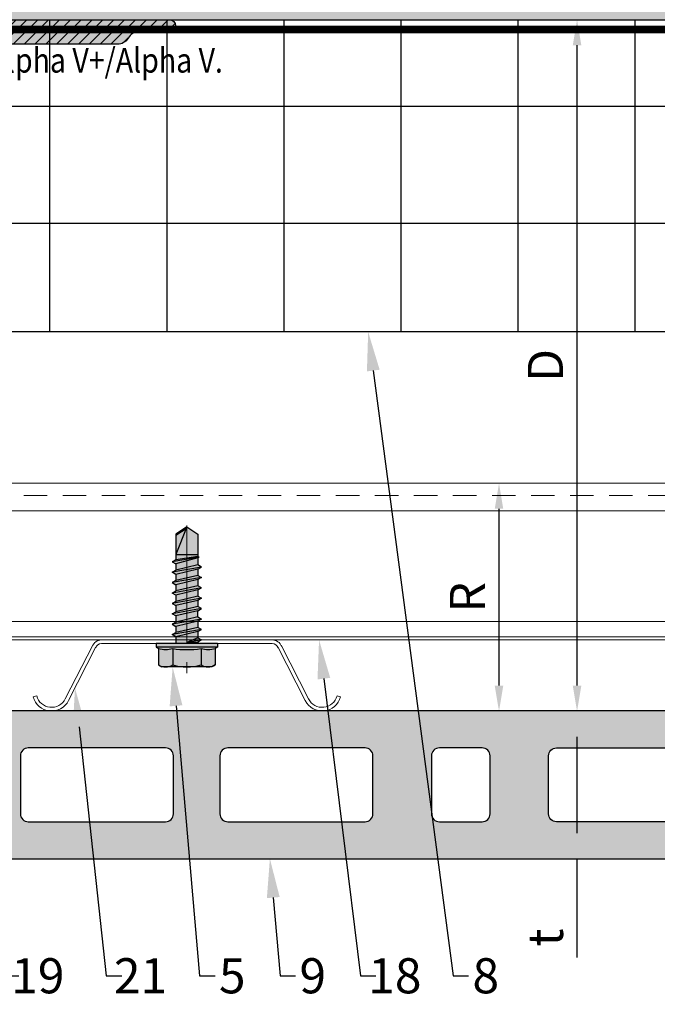
# Model space of a CAD drawing. Units: inches. Extents: x -198 to 367, y -239 to 306.
# Drawn here: x 89 to 93, y -11 to -5 of the extents above; entities that cross this region are included whole.
import ezdxf
from ezdxf import colors
from ezdxf.entities.mleader import LeaderData, LeaderLine
from ezdxf.math import Vec2, Vec3

# ---------------------------------------------------------------- set-up
doc = ezdxf.new("R2010")
doc.units = ezdxf.units.IN
doc.header["$MEASUREMENT"] = 0
doc.header["$PDMODE"] = 3
doc.linetypes.add('ACAD_ISO02W100', pattern=[15, 12, -3])
doc.linetypes.add('MITTE2', pattern=[28.575, 19.05, -3.175, 3.175, -3.175])
doc.layers.get('Defpoints').update_dxf_attribs({"lineweight": 0})
for name, color, linetype, lineweight in [('!74_Alu_Bracket', 155, 'Continuous', 30), ('!74_Alu_Profiles', 250, 'Continuous', 20), ('!74_Fasteners', 252, 'Continuous', 25), ('!74_Panels', 201, 'Continuous', 30), ('!74_Panels_Dimensions', 5, 'Continuous', 25)]:
    doc.layers.add(name, color=color, linetype=linetype, lineweight=lineweight)
doc.layers.add('!74_Alu_Centerlines', color=1, linetype='MITTE2', lineweight=13, transparency=0.25)
doc.layers.add('!74_Arch_Lines', color=7, linetype='Continuous', lineweight=25, transparency=0.25)
doc.layers.add('!74_Alu_Hidden', color=3, linetype='ACAD_ISO02W100', lineweight=5, plot=False)
doc.styles.add('!74_Dim', font='isocpeur.ttf', dxfattribs={"width": 0.85})
doc.styles.add('Allface-dwg', font='isocpeur.ttf', dxfattribs={"width": 0.9})
doc.dimstyles.new('!74_6_Typ.joint+System components', dxfattribs={"dimscale": 2, "dimtxt": 0.1125, "dimasz": 0.082, "dimexe": 0.03, "dimexo": 0.03, "dimgap": 0.045, "dimtad": 1, "dimdec": 4, "dimrnd": 0.0625, "dimzin": 0, "dimlunit": 4, "dimtxsty": '!74_Dim', "dimcen": 0.13, "dimclrd": 256, "dimclre": 256, "dimclrt": 256, "dimazin": 2, "dimtp": 0.25, "dimtm": 0.25, "dimtfac": 1, "dimtdec": 4, "dimtmove": 1, "dimatfit": 2, "dimfxl": 7, "dimtolj": 1, "dimlwd": -1, "dimlwe": -1, "dimarcsym": 0})

# ---------------------------------------------------------------- blocks, each defined once
blk = doc.blocks.new('*U178')
at = {"layer": '!74_Alu_Hidden'}
blk.add_lwpolyline([(-20.5303, -0.9843), (23.857, -0.9843)], dxfattribs=at)
blk.add_lwpolyline([(-20.5303, -1.0039), (-20.5303, 0), (23.857, 0), (23.857, -1.0039)], close=True)
at = {"linetype": 'ACAD_ISO02W100', "ltscale": 0.0125, "flags": 128}
blk.add_lwpolyline([(-20.5303, -0.0787), (23.857, -0.0787)], dxfattribs=at)
for points in [[(-20.5303, -0.1772), (23.857, -0.1772)], [(-20.5303, -0.8858), (23.857, -0.8858)]]:
    blk.add_lwpolyline(points)
blk = doc.blocks.new('*U41')
at = {"transparency": 33554585}
h = blk.add_hatch(color=251, dxfattribs=at)
h.dxf.hatch_style = 1
edge = h.paths.add_edge_path()
edge.add_line((4, -25.25), (0, -25.25))
edge.add_line((0, -25.25), (0, -64))
edge.add_arc((1, -64), 1, 180, 360)
edge.add_line((2, -64), (2, -59))
edge.add_arc((4, -59), 2, 120, 180, ccw=False)
edge.add_arc((2, -55.54), 2, 300, 360)
edge.add_line((4, -55.54), (4, -25.25))
edge = h.paths.add_edge_path()
edge.add_line((4.46, -6.5), (30, -5.5))
edge.add_line((30, -5.5), (37.5, -5.5))
edge.add_line((37.5, -5.5), (37.5, -2.5))
edge.add_line((37.5, -2.5), (6.8, -2.5))
edge.add_arc((6.8, -2), 0.5, 179.9997, 270, ccw=False)
edge.add_line((6.3, -2), (6.3, 2))
edge.add_arc((6.7, 1.63), 0.533, 23.6303, 137.2992, ccw=False)
edge.add_arc((7.63, 2.06), 0.5, 205.6569, 264.0546)
edge.add_line((7.58, 1.57), (31.73, -0.95))
edge.add_arc((31.89, 0.54), 1.5, 264.0546, 309.0568)
edge.add_line((32.83, -0.62), (36.38, 2.25))
edge.add_arc((35.9, 2.84), 0.75, 309.0568, 489.0568)
edge.add_line((35.43, 3.42), (32.05, 0.67))
edge.add_arc((31.73, 1.06), 0.5, 264.0546, 309.0568, ccw=False)
edge.add_line((31.68, 0.57), (5.66, 3.28))
edge.add_arc((5.93, 1.87), 1.43, 101.017, 182.2145)
edge.add_line((4.5, 1.81), (4.5, -1.5))
edge.add_arc((4, -1.5), 0.5, -90, 0, ccw=False)
edge.add_line((4, -2), (2, -2))
edge.add_arc((2, -1.5), 0.5, 180, 270, ccw=False)
edge.add_line((1.5, -1.5), (1.5, -0.2))
edge.add_arc((1.3, -0.2), 0.2, 0, 90)
edge.add_line((1.3, 0), (0.2, 0))
edge.add_arc((0.2, -0.2), 0.2, 90, 180)
edge.add_line((0, -0.2), (0, -18.75))
edge.add_line((0, -18.75), (4, -18.75))
edge.add_line((4, -18.75), (4, -7))
edge.add_arc((4.5, -7), 0.5, 94.4915, 180, ccw=False)
edge = h.paths.add_edge_path()
edge.add_arc((49, -3.5), 1, 0, 90)
edge.add_line((49, -2.5), (42.5, -2.5))
edge.add_line((42.5, -2.5), (42.5, -5.5))
edge.add_line((42.5, -5.5), (49, -5.5))
edge.add_arc((49, -4.5), 1, 270, 360)
edge.add_line((50, -4.5), (50, -3.5))
h = blk.add_hatch()
h.set_pattern_fill('ANSI31', color=256, scale=10)
h.set_pattern_definition([(45, (0, -22), (-0.883883, 0.883883), [])])
edge = h.paths.add_edge_path()
edge.add_line((37.5, -2.5), (6.8, -2.5))
edge.add_arc((6.8, -2), 0.5, 179.9997, 270, ccw=False)
edge.add_line((6.3, -2), (6.3, 2))
edge.add_arc((6.7, 1.63), 0.533, 23.6303, 137.2992, ccw=False)
edge.add_arc((7.63, 2.06), 0.5, 205.6569, 264.0546)
edge.add_line((7.58, 1.57), (31.73, -0.95))
edge.add_arc((31.89, 0.54), 1.5, 264.0546, 309.0568)
edge.add_line((32.83, -0.62), (36.38, 2.25))
edge.add_arc((35.9, 2.84), 0.75, 309.0568, 489.0568)
edge.add_line((35.43, 3.42), (32.05, 0.67))
edge.add_arc((31.73, 1.06), 0.5, 264.0546, 309.0568, ccw=False)
edge.add_line((31.68, 0.57), (5.66, 3.28))
edge.add_arc((5.93, 1.87), 1.43, 101.017, 182.2145)
edge.add_line((4.5, 1.81), (4.5, -1.5))
edge.add_arc((4, -1.5), 0.5, -90, 0, ccw=False)
edge.add_line((4, -2), (2, -2))
edge.add_arc((2, -1.5), 0.5, 180, 270, ccw=False)
edge.add_line((1.5, -1.5), (1.5, -0.2))
edge.add_arc((1.3, -0.2), 0.2, 0, 90)
edge.add_line((1.3, 0), (0.2, 0))
edge.add_arc((0.2, -0.2), 0.2, 90, 180)
edge.add_line((0, -0.2), (0, -18.75))
edge.add_line((0, -18.75), (4, -18.75))
edge.add_line((4, -18.75), (4, -7))
edge.add_arc((4.5, -7), 0.5, 94.4915, 180, ccw=False)
edge.add_line((4.46, -6.5), (30, -5.5))
edge.add_line((30, -5.5), (37.5, -5.5))
edge.add_line((37.5, -5.5), (37.5, -2.5))
edge = h.paths.add_edge_path()
edge.add_arc((49, -3.5), 1, 0, 90)
edge.add_line((49, -2.5), (42.5, -2.5))
edge.add_line((42.5, -2.5), (42.5, -5.5))
edge.add_line((42.5, -5.5), (49, -5.5))
edge.add_arc((49, -4.5), 1, 270, 360)
edge.add_line((50, -4.5), (50, -3.5))
edge = h.paths.add_edge_path()
edge.add_line((4, -25.25), (0, -25.25))
edge.add_line((0, -25.25), (0, -64))
edge.add_arc((1, -64), 1, 180, 360)
edge.add_line((2, -64), (2, -59))
edge.add_arc((4, -59), 2, 120, 180, ccw=False)
edge.add_arc((2, -55.54), 2, 300, 360)
edge.add_line((4, -55.54), (4, -25.25))
at = {"layer": '!74_Alu_Centerlines'}
for p, q in [((40, -1.75), (40, -6.25)), ((-2, -22), (7.88, -22))]:
    blk.add_line(p, q, dxfattribs=at)
at = {"color": 253}
for p, q in [((37.5, -2.5), (37.5, -5.5)), ((42.5, -2.5), (42.5, -5.5)), ((0, -18.75), (4, -18.75)), ((0, -25.25), (4, -25.25))]:
    blk.add_line(p, q, dxfattribs=at)
blk.add_lwpolyline([(0.2, 0, 0.414214), (0, -0.2), (0, -64, 1), (2, -64), (2, -59, -0.267949), (3, -57.27, 0.267949), (4, -55.54), (4, -22.35, -0.866025), (4, -21.65), (4, -7, -0.414214), (4.5, -6.5), (30, -5.5), (49, -5.5, 0.414214), (50, -4.5), (50, -3.5, 0.414214), (49, -2.5), (6.8, -2.5, -0.414215), (6.3, -2), (6.3, 2, -0.530075), (7.18, 1.86, 0.270241), (7.58, 1.57), (31.73, -0.95, 0.198923), (32.83, -0.62), (36.38, 2.25, 1), (35.43, 3.42), (32.05, 0.67, -0.198925), (31.68, 0.57), (5.66, 3.28, 0.369899), (4.5, 1.81), (4.5, -1.5, -0.414214), (4, -2), (2, -2, -0.414214), (1.5, -1.5), (1.5, -0.2, 0.414214), (1.3, 0)], format="xyb", close=True)
at = {"style": 'Allface-dwg', "width": 0.85}
blk.add_attdef('TAG(NEW)', (8.61, -27.69), '', height=4, rotation=270, dxfattribs=at)
blk = doc.blocks.new('vert_tile_section')
at = {"layer": '!74_Panels', "transparency": 33554483}
h = blk.add_hatch(color=256, dxfattribs=at)
h.dxf.hatch_style = 1
h.paths.add_polyline_path([(0.169, 1.9432, 0.416531), (0.1183, 1.8921), (0.1183, 1.639), (0.1521, 1.6052), (0.1521, 1.0814, 0.414214), (0.2366, 0.9969), (11.5744, 0.9969, 0.414214), (11.6589, 1.0814), (11.6589, 1.6052), (11.6758, 1.6221), (11.6927, 1.639), (11.6927, 1.8925, 0.414214), (11.642, 1.9432)])
h.paths.add_polyline_path([(7.7973, 1.7066), (8.676, 1.7066, -0.414214), (8.7267, 1.6559), (8.7267, 1.2842, -0.414214), (8.676, 1.2335), (7.7973, 1.2335, -0.414214), (7.7466, 1.2842), (7.7466, 1.6559, -0.414214)], flags=16)
h.paths.add_polyline_path([(7.448, 1.6559), (7.448, 1.2842, -0.414214), (7.3973, 1.2335), (6.5187, 1.2335, -0.414214), (6.468, 1.2842), (6.468, 1.6559, -0.414214), (6.5187, 1.7066), (7.3973, 1.7066, -0.414214)], flags=16)
h.paths.add_polyline_path([(9.0253, 1.6559, -0.414214), (9.076, 1.7066), (9.9546, 1.7066, -0.414214), (10.0053, 1.6559), (10.0053, 1.2842, -0.414214), (9.9546, 1.2335), (9.076, 1.2335, -0.414214), (9.0253, 1.2842)], flags=16)
h.paths.add_polyline_path([(6.093, 1.6559), (6.093, 1.2842, -0.414214), (6.0423, 1.2335), (5.7687, 1.2335, -0.414214), (5.718, 1.2842), (5.718, 1.6559, -0.414214), (5.7687, 1.7066), (6.0423, 1.7066, -0.414214)], flags=16)
h.paths.add_polyline_path([(5.343, 1.6559), (5.343, 1.2842, -0.414214), (5.2923, 1.2335), (4.4137, 1.2335, -0.414214), (4.363, 1.2842), (4.363, 1.6559, -0.414214), (4.4137, 1.7066), (5.2923, 1.7066, -0.414214)], flags=16)
h.paths.add_polyline_path([(10.3039, 1.6559, -0.414214), (10.3546, 1.7066), (11.2332, 1.7066, -0.414214), (11.2839, 1.6559), (11.2839, 1.2842, -0.414214), (11.2332, 1.2335), (10.3546, 1.2335, -0.414214), (10.3039, 1.2842)], flags=16)
h.paths.add_polyline_path([(4.0644, 1.6559), (4.0644, 1.2842, -0.414214), (4.0137, 1.2335), (3.135, 1.2335, -0.414214), (3.0843, 1.2842), (3.0843, 1.6559, -0.414214), (3.135, 1.7066), (4.0137, 1.7066, -0.414214)], flags=16)
h.paths.add_polyline_path([(2.7857, 1.6559), (2.7857, 1.2842, -0.414214), (2.735, 1.2335), (1.8564, 1.2335, -0.414214), (1.8057, 1.2842), (1.8057, 1.6559, -0.414214), (1.8564, 1.7066), (2.735, 1.7066, -0.414214)], flags=16)
h.paths.add_polyline_path([(1.5071, 1.6559), (1.5071, 1.2842, -0.414214), (1.4564, 1.2335), (0.5778, 1.2335, -0.414214), (0.5271, 1.2842), (0.5271, 1.6559, -0.414214), (0.5778, 1.7066), (1.4564, 1.7066, -0.414214)], flags=16)
at = {"layer": '!74_Panels'}
for points in [[(0.1521, 1.6052), (0.1521, 1.0814, 0.414214), (0.2366, 0.9969), (11.5744, 0.9969, 0.414214), (11.6589, 1.0814), (11.6589, 1.6052), (11.6758, 1.6221), (11.6927, 1.639), (11.6927, 1.8925, 0.414214), (11.642, 1.9432), (0.169, 1.9432, 0.4119), (0.1183, 1.8929), (0.1183, 1.639)], [(4.0137, 1.7066), (3.135, 1.7066, 0.414214), (3.0843, 1.6559), (3.0843, 1.2842, 0.414214), (3.135, 1.2335), (4.0137, 1.2335, 0.414214), (4.0644, 1.2842), (4.0644, 1.6559, 0.414214)], [(5.2923, 1.7066), (4.4137, 1.7066, 0.414214), (4.363, 1.6559), (4.363, 1.2842, 0.414214), (4.4137, 1.2335), (5.2923, 1.2335, 0.414214), (5.343, 1.2842), (5.343, 1.6559, 0.414214)], [(6.0423, 1.7066), (5.7687, 1.7066, 0.414214), (5.718, 1.6559), (5.718, 1.2842, 0.414214), (5.7687, 1.2335), (6.0423, 1.2335, 0.414214), (6.093, 1.2842), (6.093, 1.6559, 0.414214)], [(6.5187, 1.7066), (7.3973, 1.7066, -0.414214), (7.448, 1.6559), (7.448, 1.2842, -0.414214), (7.3973, 1.2335), (6.5187, 1.2335, -0.414214), (6.468, 1.2842), (6.468, 1.6559, -0.414214)]]:
    blk.add_lwpolyline(points, format="xyb", close=True, dxfattribs=at)
blk = doc.blocks.new('SLS48x19_bohr_fv')
at = {"transparency": 33554585}
h = blk.add_hatch(color=251, dxfattribs=at)
h.dxf.hatch_style = 1
h.paths.add_polyline_path([(1.81, 0), (5, 0), (5, 0.56), (4.62, 0.8), (4.62, 3.47), (4.05, 3.8), (-4.05, 3.8), (-4.62, 3.47), (-4.62, 0.8), (-5, 0.56), (-5, 0), (-1.79, 0), (-1.79, -0.26), (-2.39, -0.61), (-1.79, -0.96), (-1.79, -1.96), (-2.39, -2.3), (-1.79, -2.65), (-1.79, -3.65), (-2.39, -4), (-1.79, -4.34), (-1.79, -5.34), (-2.39, -5.69), (-1.79, -6.04), (-1.79, -7.04), (-2.39, -7.38), (-1.79, -7.73), (-1.79, -8.73), (-2.39, -9.07), (-1.79, -9.42), (-1.79, -10.42), (-2.39, -10.77), (-1.79, -11.11), (-1.79, -12.11), (-2.39, -12.46), (-1.79, -12.81), (-1.79, -13.95), (-2, -14.07), (-1.79, -14.2), (-1.79, -14.5), (-1.79, -17.8), (0, -19), (1.81, -17.8), (1.81, -13.65), (2.41, -13.31), (1.81, -12.96), (1.81, -11.96), (2.41, -11.61), (1.81, -11.27), (1.81, -10.27), (2.41, -9.92), (1.81, -9.57), (1.81, -8.57), (2.41, -8.23), (1.81, -7.88), (1.81, -6.88), (2.41, -6.54), (1.81, -6.19), (1.81, -5.19), (2.41, -4.84), (1.81, -4.5), (1.81, -3.5), (2.41, -3.15), (1.81, -2.8), (1.81, -1.8), (2.41, -1.46), (1.81, -1.11)])
at = {"layer": '!74_Alu_Centerlines'}
blk.add_line((0, -19.2), (0, 4.8), dxfattribs=at)
for p, q in [((-4.62, 3.47), (-4.05, 3.8)), ((-4.62, 0.8), (-4.62, 3.47)), ((-4.05, 3.8), (4.05, 3.8)), ((-2.31, 0.8), (-2.31, 3.47)), ((2.31, 0.8), (2.31, 3.47)), ((2.31, 0.8), (2.31, 3.27)), ((4.62, 3.47), (4.05, 3.8)), ((4.62, 0.8), (4.62, 3.47)), ((4.62, 0.8), (4.62, 3.27)), ((-5, 0.56), (-4.62, 0.8)), ((-5, 0.56), (5, 0.56)), ((-5, 0), (-5, 0.56)), ((-5, 0), (5, 0)), ((5, 0.56), (4.62, 0.8)), ((5, 0), (5, 0.56)), ((-2.39, -0.61), (0.01, -0.18)), ((-2.39, -0.61), (-1.79, -0.26)), ((-1.79, -0.96), (-2.39, -0.61)), ((-2.39, -2.3), (2.41, -1.46)), ((-1.79, -0.26), (-1.79, 0)), ((-1.79, -0.26), (0.01, -0.18)), ((-1.79, -0.96), (0.01, -0.18)), ((-1.79, -1.96), (-1.79, -0.96)), ((-1.79, -1.96), (1.81, -1.11)), ((1.81, -1.11), (1.81, 0)), ((1.81, -1.11), (2.41, -1.46)), ((2.41, -1.46), (1.81, -1.8)), ((-1.79, -1.96), (-2.39, -2.3)), ((-2.39, -2.3), (-1.79, -2.65)), ((-2.39, -4), (2.41, -3.15)), ((-1.79, -2.65), (1.81, -1.8)), ((-1.79, -3.65), (-1.79, -2.65)), ((-1.79, -3.65), (1.81, -2.8)), ((1.81, -2.8), (1.81, -1.8)), ((2.41, -3.15), (1.81, -2.8)), ((1.81, -3.5), (2.41, -3.15)), ((-2.39, -4), (-1.79, -3.65)), ((-1.79, -4.34), (-2.39, -4)), ((-1.79, -4.34), (1.81, -3.5)), ((-1.79, -4.34), (-1.79, -5.34)), ((-1.79, -5.34), (1.81, -4.5)), ((1.81, -4.5), (1.81, -3.5)), ((1.81, -4.5), (2.41, -4.84)), ((-2.39, -5.69), (2.41, -4.84)), ((-1.79, -5.34), (-2.39, -5.69)), ((-2.39, -5.69), (-1.79, -6.04)), ((-1.79, -6.04), (1.81, -5.19)), ((-1.79, -7.04), (-1.79, -6.04)), ((-1.79, -7.04), (1.81, -6.19)), ((2.41, -4.84), (1.81, -5.19)), ((1.81, -6.19), (1.81, -5.19)), ((2.41, -6.54), (1.81, -6.19)), ((-2.39, -7.38), (2.41, -6.54)), ((-2.39, -7.38), (-1.79, -7.04)), ((-1.79, -7.73), (-2.39, -7.38)), ((-1.79, -7.73), (1.81, -6.88)), ((-1.79, -8.73), (-1.79, -7.73)), ((-1.79, -8.73), (1.81, -7.88)), ((1.81, -6.88), (2.41, -6.54)), ((1.81, -7.88), (1.81, -6.88)), ((1.81, -7.88), (2.41, -8.23)), ((-2.39, -9.07), (2.41, -8.23)), ((-1.79, -8.73), (-2.39, -9.07)), ((-2.39, -9.07), (-1.79, -9.42)), ((-1.79, -9.42), (1.81, -8.57)), ((-1.79, -10.42), (-1.79, -9.42)), ((-1.79, -10.42), (1.81, -9.57)), ((2.41, -8.23), (1.81, -8.57)), ((1.81, -9.57), (1.81, -8.57)), ((2.41, -9.92), (1.81, -9.57)), ((-2.39, -10.77), (2.41, -9.92)), ((-2.39, -10.77), (-1.79, -10.42)), ((-1.79, -11.11), (-2.39, -10.77)), ((-1.79, -11.11), (1.81, -10.27)), ((-1.79, -12.11), (-1.79, -11.11)), ((1.81, -10.27), (2.41, -9.92)), ((1.81, -11.27), (1.81, -10.27)), ((-2.39, -12.46), (2.41, -11.61)), ((-1.79, -12.11), (-2.39, -12.46)), ((-2.39, -12.46), (-1.79, -12.81)), ((-1.79, -12.11), (1.81, -11.27)), ((-1.79, -12.81), (1.81, -11.96)), ((-1.79, -13.95), (-1.79, -12.81)), ((1.81, -11.27), (2.41, -11.61)), ((2.41, -11.61), (1.81, -11.96)), ((1.81, -12.96), (1.81, -11.96)), ((-2, -14.07), (2.41, -13.31)), ((-1.79, -13.95), (-2, -14.07)), ((-2, -14.07), (-1.79, -14.2)), ((-1.79, -13.95), (1.81, -12.96)), ((-1.79, -14.2), (1.81, -13.65)), ((-1.79, -14.5), (-1.79, -14.2)), ((2.41, -13.31), (1.81, -12.96)), ((1.81, -13.65), (2.41, -13.31)), ((1.81, -17.8), (1.81, -13.65)), ((-1.79, -17.8), (-1.79, -14.5)), ((1.81, -14.5), (-1.79, -14.5)), ((0, -19), (1.81, -14.5)), ((0.11, -18.68), (1.81, -17.57)), ((0, -19), (-1.79, -17.8)), ((0, -19), (1.81, -17.8))]:
    blk.add_line(p, q)
for centre, radius, start, end in [((-3.46, 1.6), 2.2, 58.2882, 121.7118), ((0, -4.45), 8.25, 73.7496, 106.2504), ((3.46, 1.6), 2.2, 58.2882, 121.7118), ((-3.46, -4.09), 5.03, 76.7228, 103.2772), ((0, -14.35), 15.33, 81.3353, 98.6647), ((3.46, -4.09), 5.03, 76.7228, 103.2772)]:
    blk.add_arc(centre, radius, start, end)
blk = doc.blocks.new('*U181')
for p, q in [((0.0781, 0.4551), (-0.469, 0.4551)), ((0.0781, 0.4551), (0.6253, 0.4551)), ((-0.5252, 0.4208), (-0.7011, 0.0771)), ((-0.5041, 0.41), (-0.68, 0.0663)), ((0.0781, 0.4315), (-0.469, 0.4315)), ((0.0781, 0.4315), (0.6253, 0.4315)), ((0.6604, 0.41), (0.8363, 0.0663)), ((0.6814, 0.4208), (0.8573, 0.0771)), ((-0.9069, 0.0904), (-0.884, 0.0965)), ((1.0403, 0.0965), (1.0631, 0.0904))]:
    blk.add_line(p, q)
for centre, radius, start, end in [((-0.469, 0.392), 0.0631, 90, 160), ((0.6253, 0.392), 0.0631, 20.00001, 90), ((-0.469, 0.392), 0.0394, 90, 160), ((0.6253, 0.392), 0.0394, 20.00001, 90), ((-0.7888, 0.122), 0.1222, 195.00001, 332.89679), ((-0.7888, 0.122), 0.0986, 195.00001, 332.89679), ((0.9451, 0.122), 0.1222, 206.9832, 345), ((0.9451, 0.122), 0.0986, 206.96957, 345)]:
    blk.add_arc(centre, radius, start, end)
blk = doc.blocks.new('*D199')
at = {"layer": '!74_Panels_Dimensions', "transparency": 16777216}
blk.add_line((91.6855, -9.1747), (91.6855, -8.0421), dxfattribs=at)
for points in [[(91.6581, -8.0421), (91.7128, -8.0421), (91.6855, -7.8781)], [(91.6581, -9.1747), (91.7128, -9.1747), (91.6855, -9.3387)]]:
    blk.add_solid(points, dxfattribs=at)
at = {"layer": 'Defpoints', "color": 0, "transparency": 16777216}
for p in [(91.6855, -7.8781), (91.6855, -7.8781), (91.6855, -9.3387)]:
    blk.add_point(p, dxfattribs=at)
at = {"layer": '!74_Panels_Dimensions', "transparency": 16777216, "insert": (91.483, -8.6084), "char_height": 0.225, "attachment_point": 5, "rotation": 90, "style": '!74_Dim'}
blk.add_mtext('\\A1;R', dxfattribs=at)
blk = doc.blocks.new('*D200')
at = {"layer": '!74_Panels_Dimensions', "transparency": 16777216}
for p, q in [((92.1855, -10.1196), (92.1855, -9.5027)), ((92.1855, -10.9175), (92.1855, -10.2836))]:
    blk.add_line(p, q, dxfattribs=at)
for points in [[(92.1581, -9.5027), (92.2128, -9.5027), (92.1855, -9.3387)], [(92.1581, -10.1196), (92.2128, -10.1196), (92.1855, -10.2836)]]:
    blk.add_solid(points, dxfattribs=at)
at = {"layer": 'Defpoints', "color": 0, "transparency": 16777216}
for p in [(92.1855, -9.3387), (92.1855, -9.3387), (92.1855, -10.2836)]:
    blk.add_point(p, dxfattribs=at)
at = {"layer": '!74_Panels_Dimensions', "transparency": 16777216, "insert": (91.983, -10.7892), "char_height": 0.225, "attachment_point": 5, "rotation": 90, "style": '!74_Dim'}
blk.add_mtext('\\A1;t', dxfattribs=at)
blk = doc.blocks.new('*D201')
at = {"layer": '!74_Panels_Dimensions', "transparency": 16777216}
blk.add_line((92.1855, -9.1747), (92.1855, -5.0726), dxfattribs=at)
for points in [[(92.1581, -5.0726), (92.2128, -5.0726), (92.1855, -4.9086)], [(92.1581, -9.1747), (92.2128, -9.1747), (92.1855, -9.3387)]]:
    blk.add_solid(points, dxfattribs=at)
at = {"layer": 'Defpoints', "color": 0, "transparency": 16777216}
for p in [(92.1855, -4.9086), (92.1855, -4.9086), (92.1855, -9.3387)]:
    blk.add_point(p, dxfattribs=at)
at = {"layer": '!74_Panels_Dimensions', "transparency": 16777216, "insert": (91.983, -7.1236), "char_height": 0.225, "attachment_point": 5, "rotation": 90, "style": '!74_Dim'}
blk.add_mtext('\\A1;D', dxfattribs=at)

msp = doc.modelspace()

# ---------------------------------------------------------------- hatches: boundary and pattern name
at = {"layer": '!74_Arch_Lines'}
h = msp.add_hatch(dxfattribs=at)
h.set_pattern_fill('AR-SAND', color=256, scale=0.25, style=0)
h.set_pattern_definition([(37.5, (3850.03423, -2440.03933), (-0.01574834, 0.481705942), [0, -0.38, 0, -0.425, 0, -0.40625]), (7.5, (3850.0342, -2440.03933), (0.44244418, 0.70553652), [0, -0.205, 0, -0.3425, 0, -0.13125]), (327.5, (3849.72673, -2440.03933), (0.778535465, 0.001414763), [0, -0.125, 0, -0.45, 0, -0.5875]), (317.5, (3849.7267, -2440.03933), (0.75153165, 0.21941889), [0, -0.0625, 0, -0.295, 0, -0.3375])])
h.paths.add_polyline_path([(85.3924, -4.28356), (85.3924, -4.90856), (128.97666, -4.90856), (128.97666, -4.28356)])
at = {"layer": '!74_Arch_Lines', "transparency": 33554483}
h = msp.add_hatch(dxfattribs=at)
h.set_pattern_fill('ANSI37', color=256, scale=6, angle=45, style=0)
h.set_pattern_definition([(90, (-773.6917, -1155.9622), (-0.75, 6e-16), []), (180, (-773.6917, -1155.9622), (-6e-16, -0.75), [])])
h.paths.add_polyline_path([(85.82396, -4.90856), (85.82396, -6.90856), (130.27798, -6.90856), (130.27798, -4.90856)])

# ---------------------------------------------------------------- linework, layer by layer
at = {"layer": '!74_Arch_Lines'}
msp.add_line((85.48318, -4.90856), (128.97666, -4.90856), dxfattribs=at)
at = {"layer": '!74_Arch_Lines', "const_width": 0.05}
msp.add_lwpolyline([(130.27798, -4.97106), (85.3924, -4.97106), (85.3924, -0.43856)], dxfattribs=at)
at = {"layer": '!74_Arch_Lines', "transparency": 33554483}
msp.add_lwpolyline([(130.27798, -6.90856), (85.82396, -6.90856), (85.82396, -4.90856), (130.27798, -4.90856)], close=True, dxfattribs=at)

# ---------------------------------------------------------------- block references
at = {"layer": '!74_Alu_Bracket'}
ref = msp.add_blockref('*U41', (87.05453, -4.9086), dxfattribs=dict(at, xscale=-0.03937007874015748, yscale=0.03937007874015748, zscale=0.03937007874015748, rotation=90))
ref.add_attrib('TAG(NEW)', 'BR Alpha V+/Alpha V.', (88.14474, -5.24753), dxfattribs={"layer": '0', "height": 0.1574803, "style": 'Allface-dwg', "width": 0.85})
at = {"layer": '!74_Alu_Profiles'}
for name, p in [('*U178', (106.42096, -7.87809)), ('*U181', (89.60766, -9.33715))]:
    msp.add_blockref(name, p, dxfattribs=at)
at = {"layer": '!74_Fasteners', "xscale": 0.03937, "yscale": 0.03937, "zscale": 0.03937, "rotation": 180}
msp.add_blockref('SLS48x19_bohr_fv', (89.68579, -8.90568), dxfattribs=at)
msp.add_blockref('vert_tile_section', (85.53484, -11.28052))

# ---------------------------------------------------------------- dimensions: what is measured, and where the dimension line sits
at = {"layer": '!74_Panels_Dimensions'}
for base, p1, p2, text, picture, middle in [((92.18547, -4.90856), (92.18547, -9.33872), (92.18547, -4.90856), 'D', '*D201', (91.98297, -7.12364)), ((91.68547, -7.87809), (91.68547, -9.33872), (91.68547, -7.87809), 'R', '*D199', (91.48297, -8.60841))]:
    dim = msp.add_linear_dim(base=base, p1=p1, p2=p2, angle=90, text=text, dimstyle='!74_6_Typ.joint+System components', dxfattribs=at)
    dim.commit()
    dim.dimension.update_dxf_attribs({"geometry": picture, "text_midpoint": middle})
dim = msp.add_linear_dim(base=(92.18547, -9.33872), p1=(92.18547, -10.2836), p2=(92.18547, -9.33872), angle=90, text='t', dimstyle='!74_6_Typ.joint+System components', dxfattribs=at)
dim.commit()
dim.dimension.update_dxf_attribs({"geometry": '*D200', "text_midpoint": (92.21645, -10.78925), "dimtype": 160})

# ---------------------------------------------------------------- leaders
ml = msp.add_multileader_mtext('Standard', dxfattribs=at)
ml.set_content('8', color=256, style='!74_Dim')
ml.set_leader_properties(color=256)
ml.build(insert=Vec2(0, 0))
ml.multileader.update_dxf_attribs({"has_text_frame": 1, "text_left_attachment_type": 2, "text_right_attachment_type": 2, "dogleg_length": 0.04927, "arrow_head_size": 0.25, "scale": 2})
ctx = ml.context
ctx.base_point, ctx.scale, ctx.char_height, ctx.arrow_head_size, ctx.landing_gap_size, ctx.plane_origin = Vec3(91.49034, -11.0336), 2, 0.225, 0.25, 0.1, Vec3(95.49288, -7.27311)
ctx.left_attachment, ctx.right_attachment, ctx.text_align_type = 2, 2, 2
notes = []
notes.append((ctx, [(1, (1, 1, 0), (91.3918, -11.0336), (1, 0), 0.09854, [(0, [(90.84733, -6.90856)], 0, [])])]))
ctx.mtext.insert, ctx.mtext.alignment, ctx.mtext.line_spacing_factor, ctx.mtext.flow_direction = Vec3(91.68596, -10.9211), 3, 1.071429, 5
ml = msp.add_multileader_mtext('Standard', dxfattribs=at)
ml.set_content('18', color=256, style='!74_Dim')
ml.set_leader_properties(color=256)
ml.build(insert=Vec2(0, 0))
ml.multileader.update_dxf_attribs({"has_text_frame": 1, "text_left_attachment_type": 2, "text_right_attachment_type": 2, "dogleg_length": 0.04927, "arrow_head_size": 0.25, "scale": 2})
ctx = ml.context
ctx.base_point, ctx.scale, ctx.char_height, ctx.arrow_head_size, ctx.landing_gap_size, ctx.plane_origin = Vec3(90.89734, -11.0336), 2, 0.225, 0.25, 0.1, Vec3(94.89988, -7.27311)
ctx.left_attachment, ctx.right_attachment, ctx.text_align_type = 2, 2, 2
notes.append((ctx, [(1, (1, 1, 0), (90.7988, -11.0336), (1, 0), 0.09854, [(0, [(90.53274, -8.88203)], 0, [])])]))
ctx.mtext.insert, ctx.mtext.alignment, ctx.mtext.line_spacing_factor, ctx.mtext.flow_direction = Vec3(91.18859, -10.9211), 3, 1.071429, 5
ml = msp.add_multileader_mtext('Standard', dxfattribs=at)
ml.set_content('5', color=256, style='!74_Dim')
ml.set_leader_properties(color=256)
ml.build(insert=Vec2(0, 0))
ml.multileader.update_dxf_attribs({"has_text_frame": 1, "text_left_attachment_type": 2, "text_right_attachment_type": 2, "dogleg_length": 0.04927, "arrow_head_size": 0.25, "scale": 2})
ctx = ml.context
ctx.base_point, ctx.scale, ctx.char_height, ctx.arrow_head_size, ctx.landing_gap_size, ctx.plane_origin = Vec3(89.86601, -11.0336), 2, 0.225, 0.25, 0.1, Vec3(93.86855, -7.27311)
ctx.left_attachment, ctx.right_attachment, ctx.text_align_type = 2, 2, 2
notes.append((ctx, [(1, (1, 1, 0), (89.76746, -11.0336), (1, 0), 0.09854, [(0, [(89.59459, -9.05529)], 0, [])])]))
ctx.mtext.insert, ctx.mtext.alignment, ctx.mtext.line_spacing_factor, ctx.mtext.flow_direction = Vec3(90.06163, -10.9211), 3, 1.071429, 5
ml = msp.add_multileader_mtext('Standard', dxfattribs=at)
ml.set_content('21', color=256, style='!74_Dim')
ml.set_leader_properties(color=256)
ml.build(insert=Vec2(0, 0))
ml.multileader.update_dxf_attribs({"has_text_frame": 1, "text_left_attachment_type": 2, "text_right_attachment_type": 2, "dogleg_length": 0.04927, "arrow_head_size": 0.25, "scale": 2})
ctx = ml.context
ctx.base_point, ctx.scale, ctx.char_height, ctx.arrow_head_size, ctx.landing_gap_size, ctx.plane_origin = Vec3(89.26826, -11.0336), 2, 0.225, 0.25, 0.1, Vec3(93.2708, -7.27311)
ctx.left_attachment, ctx.right_attachment, ctx.text_align_type = 2, 2, 2
notes.append((ctx, [(1, (1, 1, 0), (89.16972, -11.0336), (1, 0), 0.09854, [(0, [(88.96899, -9.19003)], 0, [])])]))
ctx.mtext.insert, ctx.mtext.alignment, ctx.mtext.line_spacing_factor, ctx.mtext.flow_direction = Vec3(89.55951, -10.9211), 3, 1.071429, 5
ml = msp.add_multileader_mtext('Standard', dxfattribs=at)
ml.set_content('19', color=256, style='!74_Dim')
ml.set_leader_properties(color=256)
ml.build(insert=Vec2(0, 0))
ml.multileader.update_dxf_attribs({"has_text_frame": 1, "text_left_attachment_type": 2, "text_right_attachment_type": 2, "dogleg_length": 0.04927, "arrow_head_size": 0.25, "scale": 2})
ctx = ml.context
ctx.base_point, ctx.scale, ctx.char_height, ctx.arrow_head_size, ctx.landing_gap_size, ctx.plane_origin = Vec3(88.61009, -11.0336), 2, 0.225, 0.25, 0.1, Vec3(92.61263, -7.27311)
ctx.left_attachment, ctx.right_attachment, ctx.text_align_type = 2, 2, 2
notes.append((ctx, [(1, (1, 1, 0), (88.51155, -11.0336), (1, 0), 0.09854, [(0, [(88.1558, -9.75076)], 0, [])])]))
ctx.mtext.insert, ctx.mtext.alignment, ctx.mtext.line_spacing_factor, ctx.mtext.flow_direction = Vec3(88.90134, -10.9211), 3, 1.071429, 5
ml = msp.add_multileader_mtext('Standard', dxfattribs=at)
ml.set_content('9', color=256, style='!74_Dim')
ml.set_leader_properties(color=256)
ml.build(insert=Vec2(0, 0))
ml.multileader.update_dxf_attribs({"has_text_frame": 1, "text_left_attachment_type": 2, "text_right_attachment_type": 2, "dogleg_length": 0.04927, "arrow_head_size": 0.25, "scale": 2})
ctx = ml.context
ctx.base_point, ctx.scale, ctx.char_height, ctx.arrow_head_size, ctx.landing_gap_size, ctx.plane_origin = Vec3(90.38167, -11.0336), 2, 0.225, 0.25, 0.1, Vec3(94.38422, -7.27311)
ctx.left_attachment, ctx.right_attachment, ctx.text_align_type = 2, 2, 2
notes.append((ctx, [(1, (1, 1, 0), (90.28313, -11.0336), (1, 0), 0.09854, [(0, [(90.21759, -10.2836)], 0, [])])]))
ctx.mtext.insert, ctx.mtext.alignment, ctx.mtext.line_spacing_factor, ctx.mtext.flow_direction = Vec3(90.5773, -10.9211), 3, 1.071429, 5
for ctx, leaders in notes:
    for number, flags, end, landing, length, lines in leaders:
        leader = LeaderData()
        leader.index, (leader.has_last_leader_line, leader.has_dogleg_vector, leader.attachment_direction) = number, flags
        leader.last_leader_point, leader.dogleg_vector, leader.dogleg_length = Vec3(end), Vec3(landing), length
        for number, points, colour, breaks in lines:
            line = LeaderLine()
            line.index, line.vertices, line.color, line.breaks = number, Vec3.list(points), colors.encode_raw_color(colour), breaks
            leader.lines.append(line)
        ctx.leaders.append(leader)

doc.saveas('drawing.dxf')
